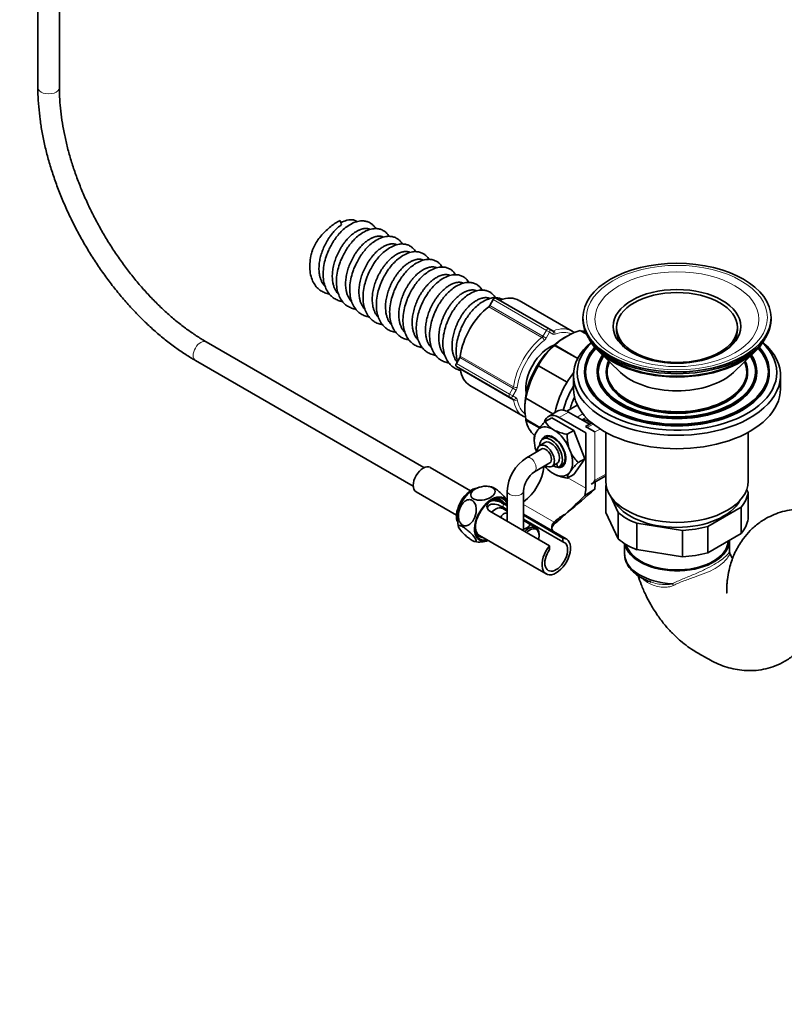
# Model space of a CAD drawing. Units: millimetres. Extents: x 0 to 1478, y 0 to 1761.
# Drawn here: x 1040 to 1325, y 0 to 366 of the extents above; entities that cross this region are included whole.
import ezdxf
from ezdxf import colors
from ezdxf.entities.mleader import LeaderData, LeaderLine
from ezdxf.math import Vec2, Vec3

# ---------------------------------------------------------------- set-up
doc = ezdxf.new("R2010")
doc.units = ezdxf.units.MM
doc.layers.add('DV7_Défaut', color=7, linetype='Continuous')
doc.layers.add('Défaut', color=7, linetype='Continuous')

# ---------------------------------------------------------------- blocks, each defined once
blk = doc.blocks.new('_DOT')
at = {"color": 0}
blk.add_line((0, 0), (-1, 0), dxfattribs=at)
at = {"color": 0, "const_width": 0.333}
blk.add_lwpolyline([(-0.1665, 0, 1), (0.1665, 0, 1)], format="xyb", close=True, dxfattribs=at)
blk = doc.blocks.new('SE6')
at = {"layer": 'DV7_Défaut', "color": 7, "linetype": 'Continuous', "lineweight": 35}
for p, q in [((1047.27, 548.75), (1047.27, 340.87)), ((1055.27, 340.87), (1055.27, 548.75)), ((1166.04, 291.01), (1165.52, 291.31)), ((1216.58, 262.03), (1215.33, 259.87)), ((1217.58, 262.61), (1237.38, 251.18)), ((1246.01, 250.33), (1226.21, 261.76)), ((1249.96, 255.34), (1249.96, 254.69)), ((1319.96, 254.69), (1319.96, 255.34)), ((1237.38, 251.18), (1238.63, 250.46)), ((1249, 250.5), (1251.29, 249.17)), ((1262.46, 251.67), (1262.46, 250.85)), ((1307.46, 250.85), (1307.46, 251.67)), ((1190.87, 199.57), (1109.83, 246.35)), ((1244.31, 248.61), (1242.89, 247.79)), ((1239.61, 245.08), (1239.46, 245.03)), ((1248.03, 240.09), (1239.46, 245.03)), ((1248.08, 240.19), (1239.61, 245.08)), ((1255.85, 242.75), (1263.99, 234.97)), ((1264.71, 245.2), (1265.26, 244.54)), ((1304.67, 244.54), (1305.22, 245.2)), ((1305.94, 234.97), (1314.07, 242.75)), ((1105.83, 239.43), (1186.87, 192.64)), ((1204.16, 240.51), (1202.91, 238.35)), ((1222.71, 225.76), (1202.91, 237.19)), ((1233.34, 237.41), (1233.49, 237.46)), ((1233.49, 237.46), (1244.09, 231.34)), ((1250.62, 235.34), (1250.62, 234.93)), ((1255.3, 235.34), (1255.3, 234.93)), ((1258.67, 235.34), (1258.67, 234.93)), ((1311.25, 234.93), (1311.25, 235.34)), ((1314.62, 234.93), (1314.62, 235.34)), ((1319.31, 234.93), (1319.31, 235.34)), ((1246.46, 233.81), (1246.46, 228.81)), ((1323.46, 228.81), (1323.46, 233.81)), ((1207.96, 230.15), (1227.76, 218.72)), ((1223.96, 225.04), (1222.71, 225.76)), ((1238.82, 219.57), (1228.79, 225.36)), ((1228.4, 222.68), (1228.4, 221.85)), ((1240.66, 220.63), (1237.12, 218.59)), ((1247.9, 222.8), (1244.02, 220.56)), ((1244.66, 220.23), (1252.44, 215.74)), ((1228.79, 217.2), (1233.79, 214.31)), ((1234, 214.55), (1228.8, 217.55)), ((1238.46, 218.1), (1235.98, 216.67)), ((1238.46, 218.1), (1246.62, 213.39)), ((1241.12, 218.19), (1251.02, 212.48)), ((1250.9, 214.86), (1253.14, 216.15)), ((1253.14, 216.15), (1251.73, 216.97)), ((1232.54, 212.67), (1233.22, 213.64)), ((1238.32, 214.1), (1239.69, 213.3)), ((1246.62, 213.39), (1244.15, 211.96)), ((1246.62, 213.39), (1250.7, 202.86)), ((1250.9, 214.86), (1251.61, 214.45)), ((1251.02, 212.48), (1251.02, 191.98)), ((1254.44, 212.82), (1251.61, 214.45)), ((1258.48, 212.67), (1258.48, 197.19)), ((1311.46, 194.51), (1311.46, 212.68)), ((1231.9, 210.86), (1231.9, 209.64)), ((1235.83, 208.9), (1233.92, 207.8)), ((1236.14, 210.81), (1235.08, 210.2)), ((1238.9, 210.67), (1238.88, 210.66)), ((1234.67, 206.5), (1229.02, 203.24)), ((1232.73, 205.38), (1232.54, 205.87)), ((1244.78, 206.97), (1245.47, 205.2)), ((1243.38, 202.87), (1243.4, 202.88)), ((1250.7, 202.86), (1246.62, 197.06)), ((1250.7, 202.86), (1248.23, 201.43)), ((1208.2, 191), (1193.19, 199.67)), ((1232.02, 198.04), (1237.67, 201.3)), ((1239.69, 196.97), (1238.32, 197.77)), ((1238.42, 200.01), (1240.33, 201.11)), ((1240.36, 200.34), (1240.3, 201.09)), ((1241.08, 199.81), (1242.14, 200.42)), ((1245.47, 198.41), (1244.78, 197.43)), ((1246.62, 197.06), (1244.15, 195.63)), ((1253.02, 193.36), (1258.47, 196.5)), ((1258.46, 196.53), (1258.46, 194.51)), ((1187.94, 190.58), (1202.95, 181.91)), ((1221.86, 190.84), (1221.86, 179.62)), ((1227.86, 176.63), (1227.86, 190.84)), ((1250.72, 189.24), (1254.39, 191.61)), ((1258.79, 192.12), (1258.54, 192.66)), ((1258.54, 182.86), (1258.54, 192.66)), ((1310.9, 191.37), (1311.39, 190.33)), ((1221.86, 185.72), (1219.06, 187.33)), ((1263.09, 182.86), (1260.23, 189.03)), ((1311.39, 180.53), (1311.39, 190.33)), ((1215.31, 183.4), (1237.59, 170.54)), ((1221.86, 183.41), (1220.19, 184.38)), ((1221.86, 185.33), (1220.26, 186.25)), ((1221.86, 183.89), (1220.26, 184.82)), ((1243.34, 182.16), (1244.46, 183.11)), ((1308.86, 184.87), (1296.43, 177.7)), ((1308.86, 175.08), (1308.86, 184.87)), ((1243.81, 173.04), (1227.86, 182.25)), ((1242.54, 173.39), (1227.86, 181.87)), ((1242.54, 171.96), (1227.86, 180.43)), ((1263.09, 173.06), (1258.54, 182.86)), ((1263.09, 173.06), (1263.09, 182.86)), ((1232.56, 177.23), (1229.25, 179.14)), ((1286.98, 176.24), (1270, 178.86)), ((1270, 169.07), (1270, 178.86)), ((1286.98, 166.44), (1286.98, 176.24)), ((1296.43, 167.9), (1296.43, 177.7)), ((1211.56, 174.34), (1236.31, 160.05)), ((1233.7, 174.31), (1233.7, 174.71)), ((1242.54, 171.96), (1242.54, 173.39)), ((1308.86, 175.08), (1296.43, 167.9)), ((1304.46, 168.45), (1304.46, 172.47)), ((1237.59, 170.54), (1237.59, 169.1)), ((1265.46, 171.33), (1265.46, 167.57)), ((1286.98, 166.44), (1270, 169.07))]:
    blk.add_line(p, q, dxfattribs=at)
at = {"layer": 'DV7_Défaut', "color": 7, "linetype": 'Continuous', "lineweight": 18}
for p, q in [((1236.38, 250.6), (1216.58, 262.03)), ((1219.21, 261.88), (1239.01, 250.45)), ((1234.75, 247.99), (1214.95, 259.42)), ((1215.33, 259.87), (1235.13, 248.44)), ((1235.13, 248.44), (1236.38, 250.6)), ((1237.59, 249.9), (1236.34, 247.74)), ((1237.59, 249.9), (1236.38, 250.6)), ((1238.84, 249.18), (1237.59, 249.9)), ((1236.34, 247.74), (1235.13, 248.44)), ((1202.91, 238.35), (1222.71, 226.92)), ((1223.96, 229.08), (1204.16, 240.51)), ((1204.35, 241.06), (1224.15, 229.63)), ((1224.15, 224.71), (1204.35, 236.14)), ((1222.71, 226.92), (1223.96, 229.08)), ((1225.16, 228.38), (1223.92, 226.22)), ((1225.16, 228.38), (1223.96, 229.08)), ((1223.92, 226.22), (1222.71, 226.92)), ((1223.92, 226.22), (1225.16, 225.5)), ((1244.66, 220.23), (1241.12, 218.19)), ((1247.85, 218.39), (1249.93, 219.59)), ((1249.59, 217.39), (1251.08, 218.25)), ((1251.73, 216.97), (1252.13, 217.2)), ((1251.61, 214.45), (1253.83, 215.73)), ((1256.36, 213.93), (1254.44, 212.82)), ((1254.44, 212.82), (1254.44, 194.85)), ((1244.43, 195.79), (1251.02, 191.98)), ((1254.44, 194.85), (1258.48, 197.19)), ((1220.26, 186.25), (1220.26, 184.82)), ((1227.86, 185.92), (1239.26, 179.34))]:
    blk.add_line(p, q, dxfattribs=at)
at = {"layer": 'DV7_Défaut', "color": 7, "linetype": 'Continuous', "lineweight": 35}
for centre, radius, start, end in [((1241.53, 243.18), 8.41, 50.621, 59.6765), ((1249.6, 227.57), 22.72, 86.6419, 90.7174), ((1256.27, 225.25), 25.96, 130.3535, 152.0586), ((1249.17, 221.63), 20.78, 168.6691, 191.3309), ((1630.62, 216.55), 401.93, 178.6938, 178.7441), ((1231.69, 226.28), 8.52, 244.2873, 249.3193), ((1630.62, 208.39), 401.93, 178.6938, 178.7441), ((1260.22, 191.81), 34.72, 134.2834, 141.0472), ((1242.85, 220.56), 7.89, 209.5096, 234.9459), ((1235.38, 210.64), 3.49, 144.6454, 176.4234), ((1247.44, 230.9), 19.23, 246.214, 260.1204), ((1261.5, 211.64), 17.36, 178.9514, 195.61), ((1257.89, 211.41), 13.89, 206.5691, 225.9066), ((1237.29, 190.19), 15.45, 122.3991, 177.6009), ((1272.45, 176.59), 34.7, 134.2814, 141.0492), ((1237.37, 190.15), 9.54, 124.1572, 175.8428), ((1247.44, 214.57), 19.23, 246.214, 260.1204), ((1247.63, 195.41), 3.49, 144.6369, 176.432), ((1214.16, 182.59), 10.03, 103.5458, 150.323), ((1214.16, 182.59), 10.03, 80.3564, 93.3066), ((1129.57, 326.51), 183.79, 308.6969, 312.7757), ((1214.63, 180.84), 11.38, 143.8532, 197.2111), ((1216.35, 185.18), 2.06, 120.1338, 239.8662), ((1144.61, 292.51), 148.06, 311.8933, 315.7791), ((1251.73, 165.98), 18.28, 116.8257, 133.0332), ((1196.84, 230.88), 67.36, 309.449, 313.8289), ((1211.65, 180.44), 8.55, 257.4302, 291.2735), ((1305.63, 168.39), 1.16, 176.8887, 211.9382)]:
    blk.add_arc(centre, radius, start, end, dxfattribs=at)
at = {"layer": 'DV7_Défaut', "color": 7, "linetype": 'Continuous', "lineweight": 18}
for centre, major_axis, ratio, start_param, end_param in [((1051.27, 340.87), (-4, 0), 0.57735, 0, 3.141593), ((1236.88, 250.31), (0.5, 0.866), 0.57735, 0, 1.570796), ((1236.88, 250.31), (-0.5, -0.866), 0.816497, 1.570796, 3.141593), ((1239.13, 251.32), (0.5, 0.866), 0.57735, 3.141593, 3.761118), ((1238.13, 249.59), (-0.5, -0.866), 0.816497, 1.570796, 3.141593), ((1239.84, 250.91), (-1, -1.73), 0.57735, 0, 0.619526), ((1236.88, 234.52), (-9.12, -15.8), 0.57735, 3.163584, 3.761118), ((1238.89, 249.58), (0.359, -0.934), 0.664754, 0.883285, 2.454081), ((1237.59, 234.11), (-8.63, -14.94), 0.57735, 3.202444, 3.761118), ((1107.83, 242.89), (-2, -3.46), 0.57735, 3.141593, 6.283185), ((1236.88, 234.52), (-9.12, -15.8), 0.57735, 4.092863, 5.331914), ((1237.59, 234.11), (8.62, 14.94), 0.57735, 0.951271, 2.190322), ((1234.63, 248.73), (-0.5, -0.866), 0.57735, 0.951271, 1.570796), ((1234.87, 247.25), (0.61, -0.792), 0.474098, 0.715146, 2.285943), ((1235.34, 248.32), (-1, -1.73), 0.57735, 0.951271, 1.570796), ((1223.46, 229.37), (0.5, 0.866), 0.57735, 4.712389, 5.331914), ((1224.85, 229.9), (0.991, -0.133), 0.474098, 3.997242, 5.568039), ((1224.16, 228.96), (-1, -1.73), 0.57735, 1.570796, 2.190322), ((1223.21, 226.63), (0.5, 0.866), 0.57735, 1.570796, 3.141593), ((1223.21, 226.63), (0.5, 0.866), 0.816497, 3.141593, 4.712389), ((1224.46, 225.91), (0.5, 0.866), 0.816497, 3.141593, 4.712389), ((1223.46, 224.18), (-0.5, -0.866), 0.57735, 2.522067, 3.141593), ((1224.85, 225.25), (-0.988, -0.156), 0.664754, 0.687512, 2.258308), ((1236.88, 234.52), (9.13, 15.8), 0.57735, 2.522067, 3.141593), ((1224.16, 223.77), (-1, -1.73), 0.57735, 2.522067, 3.141593), ((1237.59, 234.11), (8.62, 14.94), 0.57735, 2.522067, 3.08721), ((1240.14, 206.19), (2.25, -3.9), 0.57735, -4.109962, -3.84358), ((1240.14, 206.19), (2.25, -3.9), 0.57735, 0.719797, 0.968369), ((1230.52, 200.64), (1.5, -2.6), 0.57735, 0.005316, 3.141189), ((1224.86, 190.84), (-3, 0), 0.57735, 0.000454, 3.134464), ((1284.96, 167.57), (19.5, 0), 0.57735, 3.141593, 3.163828), ((1283.09, 155.2), (-0.89, 1.79), 0.379446, 4.834184, 5.209139)]:
    blk.add_ellipse(centre, major_axis=major_axis, ratio=ratio, start_param=start_param, end_param=end_param, dxfattribs=at)
at = {"layer": 'DV7_Défaut', "color": 7, "linetype": 'Continuous', "lineweight": 35}
for centre, major_axis, start_param, end_param in [((1158.74, 290.66), (1, -1.73), 0.785398, 1.729753), ((1217.08, 261.74), (-0.5, -0.866), 3.141593, 4.712389), ((1219.33, 262.75), (-0.5, -0.866), 0, 0.619526), ((1217.08, 245.95), (-9.12, -15.8), 3.141593, 3.761118), ((1217.08, 245.95), (9.13, 15.8), 0.951271, 2.190322), ((1214.83, 260.16), (-0.5, -0.866), 0.951271, 1.570796), ((1284.96, 254.69), (-35, 0), 0, 3.141593), ((1244.31, 230.24), (11.25, 19.49), 0.485892, 1.084904), ((1236.88, 234.52), (-9.12, -15.8), 3.141593, 3.163584), ((1284.96, 250.85), (22.5, 0), 3.141593, 3.732373), ((1284.96, 250.85), (22.5, 0), 5.692405, 6.283185), ((1242.89, 231.05), (-10.25, -17.75), 3.926991, 5.497787), ((1284.96, 233.81), (-38.5, 0), 5.691906, 6.283185), ((1284.96, 233.81), (-38.5, 0), 0, 3.732872), ((1284.96, 234.93), (-37.13, 0), 5.741793, 6.283185), ((1284.96, 234.93), (-37.13, 0), 0, 3.682985), ((1284.96, 252.89), (-34, 0), 0.284195, 2.857398), ((1284.96, 250.04), (-22, 0), 0.331466, 0.448266), ((1284.96, 250.04), (-22, 0), -3.589859, -3.473059), ((1237.59, 234.11), (6.25, 10.83), 0.60814, 2.533452), ((1284.96, 235.34), (-34.35, 0), 5.81199, 6.283185), ((1284.96, 235.34), (-34.35, 0), 0, 3.612788), ((1284.96, 235.34), (-34, 0), 5.819619, 6.283185), ((1284.96, 235.34), (-34, 0), 0, 3.605159), ((1284.96, 234.93), (-34, 0), 5.807959, 6.272786), ((1284.96, 252.89), (-33.5, 0), 0.462822, 2.678771), ((1284.96, 250.04), (21.88, 0), 3.591789, 3.635911), ((1284.96, 250.04), (21.88, 0), -0.494318, -0.450197), ((1284.96, 234.93), (-34, 0), 3.151991, 3.616819), ((1203.41, 238.06), (-0.5, -0.866), 4.712389, 6.283185), ((1203.66, 240.8), (-0.5, -0.866), 1.570796, 2.190322), ((1284.96, 235.34), (-29.66, 0), 5.919823, 6.283185), ((1284.96, 235.34), (-29.66, 0), 0, 3.504955), ((1284.96, 235.34), (-29.25, 0), 5.930875, 6.283185), ((1284.96, 235.34), (-29.25, 0), 0, 3.493903), ((1284.96, 234.93), (-29.25, 0), 5.914969, 6.271098), ((1284.96, 235.34), (-26.29, 0), 6.024707, 6.283185), ((1284.96, 235.34), (-26.29, 0), 0, 3.400071), ((1284.96, 235.34), (-26, 0), 6.035476, 6.283185), ((1284.96, 235.34), (-26, 0), 0, 3.389302), ((1284.96, 234.93), (-26, 0), 6.015897, 6.269588), ((1284.96, 234.93), (-26, 0), 3.15519, 3.408881), ((1284.96, 234.93), (-29.25, 0), 3.15368, 3.509809), ((1203.66, 235.61), (-0.5, -0.866), 2.522067, 3.141593), ((1217.08, 245.95), (9.13, 15.8), 2.522067, 3.141593), ((1244.31, 230.24), (11.25, 19.49), 1.53309, 2.132101), ((1254.91, 224.11), (11.25, 19.49), 1.342007, 1.53309), ((1284.96, 234.93), (-34.35, 0), 0, 3.141593), ((1284.96, 234.93), (-29.66, 0), 0, 3.141593), ((1284.96, 234.93), (-26.29, 0), 0, 3.141593), ((1284.96, 242.28), (-24.5, 0), 0.543029, 2.598563), ((1254.91, 224.11), (-11.25, -19.49), 4.674683, 5.236435), ((1256.33, 223.29), (10.25, 17.75), 1.533641, 2.017296), ((1284.96, 228.81), (-38.5, 0), 0, 3.141593), ((1256.33, 223.29), (-8.32, -14.42), 4.867829, 5.170619), ((1244.66, 213.7), (4, -6.93), 2.356194, 3.141593), ((1236.88, 234.52), (9.13, 15.8), 3.141593, 3.163584), ((1244.31, 230.24), (11.25, 19.49), 2.580288, 3.039497), ((1241.12, 211.66), (4, -6.93), 2.356194, 3.670267), ((1251.73, 212.95), (-2.46, 4.26), 5.497787, 6.146511), ((1239, 205.54), (-5.02, 8.7), 0.358569, 1.212227), ((1239, 205.54), (5.02, -8.7), 2.452964, 3.306622), ((1239, 205.54), (5.02, -8.7), 1.405767, 2.259425), ((1238.08, 205.01), (-3, 5.2), 3.097644, 7.006577), ((1239, 205.54), (3.25, -5.63), 0, 3.556304), ((1238.08, 205.01), (2.25, -3.9), 0, 3.141593), ((1239.14, 205.62), (-3, 5.2), 3.141593, 6.283185), ((1240.06, 206.15), (-2.5, 4.33), -0.638012, -0.427364), ((1236.17, 203.9), (2.25, -3.9), 0, 3.982661), ((1236.17, 203.9), (1.5, -2.6), 0, 3.141593), ((1239, 205.54), (5.02, -8.7), 0.358569, 1.212227), ((1240.06, 206.15), (-2.5, 4.33), 3.568957, 3.786395), ((1190.57, 195.13), (-2.63, -4.55), 3.141593, 6.283185), ((1227.05, 196.11), (5.95, 10.31), 4.023301, 5.401477), ((1239, 205.54), (-5.02, 8.7), 1.874018, 2.259425), ((1236.17, 203.9), (2.25, -3.9), 5.442117, 6.283185), ((1239, 205.54), (3.25, -5.63), 5.477071, 6.283185), ((1240.71, 200.18), (0.25, -0.433), 4.020905, 6.239236), ((1239, 205.54), (-5.02, 8.7), 2.452964, 3.306622), ((1253.02, 195.67), (1.41, 2.45), 3.926991, 4.712389), ((1284.96, 194.51), (26.5, 0), 3.141593, 6.283185), ((1208.6, 184.72), (4, 6.93), 0.422369, 2.646644), ((1242.61, 187.12), (5.95, 10.31), 5.230497, 5.497787), ((1242.61, 187.12), (8.45, 14.64), -0.954186, -0.785398), ((1284.96, 191.49), (-26.5, 0), -0.098889, -0.076272), ((1216.02, 180.43), (4.5, 7.79), 0, 3.727278), ((1216.02, 180.43), (-4.33, -7.49), 2.65865, 6.283185), ((1215.31, 180.84), (-3.75, -6.5), 3.141593, 4.038235), ((1215.49, 180.73), (3.95, 6.84), 0, 0.73899), ((1215.49, 180.73), (3.95, 6.84), 5.963604, 6.283185), ((1216.02, 180.43), (4.5, 7.79), 5.906874, 6.283185), ((1284.96, 191.49), (-24.5, 0), 0.295307, 2.846286), ((1284.96, 191.49), (26.5, 0), 5.835858, 6.206914), ((1217.44, 179.61), (-2.75, -4.76), 3.141593, 4.297787), ((1284.96, 191.49), (-26.5, 0), 0.59987, 0.970926), ((1284.96, 181.69), (26.5, 0), 5.835858, 6.206914), ((1215.31, 180.84), (-3.75, -6.5), 5.386543, 6.283185), ((1215.49, 180.73), (3.95, 6.84), 2.402603, 3.461174), ((1229.81, 172.47), (-2.75, -4.76), 2.356194, 4.297787), ((1230.16, 172.26), (2.5, 4.33), 0, 1.111733), ((1230.16, 172.26), (2.5, 4.33), 5.171452, 6.283185), ((1245.37, 177.37), (7, 0), 2.631347, 3.507613), ((1245.37, 176.55), (7, 0), 2.529958, 3.040405), ((1284.96, 191.49), (26.5, 0), 4.788661, 5.159716), ((1216.02, 180.43), (-4.33, -7.49), 0, 0.521542), ((1240.06, 166.55), (3.75, 6.5), 1.270916, 6.583065), ((1284.96, 181.69), (-26.5, 0), 0.59987, 0.970926), ((1284.96, 172.47), (19.5, 0), 3.24869, 6.283185), ((1284.96, 172.47), (-19, 0), 0.14188, 3.12167), ((1240.06, 166.55), (3, 5.2), 1.408225, 6.445757), ((1284.96, 167.57), (19.5, 0), 3.163828, 4.62511), ((1284.96, 181.69), (26.5, 0), 4.788661, 5.159716)]:
    blk.add_ellipse(centre, major_axis=major_axis, ratio=0.57735, start_param=start_param, end_param=end_param, dxfattribs=at)
for centre, major_axis in [((1284.96, 255.34), (-35, 0)), ((1284.96, 252.08), (-23.75, 0)), ((1284.96, 251.67), (22.5, 0))]:
    blk.add_ellipse(centre, major_axis=major_axis, ratio=0.57735, dxfattribs=at)
at = {"layer": 'DV7_Défaut', "color": 7, "linetype": 'Continuous', "lineweight": 18}
for centre, major_axis in [((1284.96, 255.34), (-33.66, 0)), ((1284.96, 254.75), (-30.51, 0))]:
    blk.add_ellipse(centre, major_axis=major_axis, ratio=0.57735, dxfattribs=at)
at = {"layer": 'DV7_Défaut', "color": 7, "linetype": 'Continuous', "lineweight": 35}
for points, knots in [([(1047.27, 340.87), (1047.27, 339.99), (1047.29, 337.82), (1047.53, 333.78), (1048.05, 329.05), (1048.82, 324.19), (1049.84, 319.27), (1051.1, 314.32), (1052.6, 309.34), (1054.33, 304.35), (1056.28, 299.39), (1058.45, 294.46), (1060.81, 289.59), (1063.37, 284.8), (1066.12, 280.1), (1069.04, 275.52), (1072.11, 271.08), (1075.34, 266.79), (1078.7, 262.67), (1082.18, 258.73), (1085.77, 255), (1089.46, 251.5), (1093.22, 248.22), (1097.06, 245.19), (1100.85, 242.5), (1103.87, 240.58), (1105.4, 239.68), (1105.83, 239.43)], [0, 0, 0, 0, 0.022315, 0.064491, 0.106647, 0.148778, 0.190879, 0.232951, 0.274995, 0.317014, 0.359011, 0.400991, 0.442958, 0.484918, 0.526876, 0.568836, 0.610802, 0.652779, 0.694772, 0.736786, 0.778827, 0.820898, 0.863004, 0.905148, 0.947331, 0.987315, 1, 1, 1, 1]), ([(1109.83, 246.35), (1109.15, 246.76), (1107.45, 247.76), (1104.36, 249.79), (1100.82, 252.39), (1097.27, 255.28), (1093.77, 258.4), (1090.34, 261.77), (1086.98, 265.35), (1083.72, 269.13), (1080.58, 273.09), (1077.56, 277.23), (1074.68, 281.51), (1071.96, 285.91), (1069.41, 290.43), (1067.04, 295.02), (1064.87, 299.68), (1062.89, 304.38), (1061.13, 309.09), (1059.59, 313.8), (1058.27, 318.48), (1057.19, 323.11), (1056.34, 327.68), (1055.73, 332.11), (1055.34, 336.62), (1055.29, 339.27), (1055.27, 340.87)], [0, 0, 0, 0, 0.022134, 0.064392, 0.106684, 0.14901, 0.191372, 0.23377, 0.276202, 0.318665, 0.361154, 0.403664, 0.446189, 0.488724, 0.531264, 0.573802, 0.616332, 0.658847, 0.701342, 0.743811, 0.786248, 0.82865, 0.871011, 0.913328, 0.955599, 1, 1, 1, 1]), ([(1149.32, 280.25), (1149.33, 280.28), (1149.33, 280.31), (1149.55, 280.98), (1149.86, 281.64), (1150.94, 283.62), (1151.87, 284.92), (1153.93, 287.27), (1155.06, 288.34), (1157.32, 290.15), (1158.46, 290.91), (1159.57, 291.5)], [0, 0, 0, 0, 0.005923, 0.005923, 0.147934, 0.147934, 0.431956, 0.431956, 0.715978, 0.715978, 1, 1, 1, 1]), ([(1162.65, 289.51), (1161.99, 289.03), (1160.9, 288.23), (1159.28, 286.57), (1157.96, 284.89), (1156.8, 283.13), (1155.85, 281.41), (1155.07, 279.69), (1154.34, 277.75), (1153.68, 275.35), (1153.3, 272.52), (1153.37, 269.74), (1153.9, 267.25), (1154.82, 265.18), (1156.01, 263.6), (1157.38, 262.47), (1158.92, 261.69), (1160.03, 261.4), (1160.61, 261.32), (1160.62, 261.32)], [0, 0, 0, 0, 0.06874, 0.132409, 0.189747, 0.239991, 0.295385, 0.339478, 0.383214, 0.45317, 0.531189, 0.610694, 0.687864, 0.760423, 0.825026, 0.884499, 0.940968, 0.999659, 1, 1, 1, 1]), ([(1165.52, 291.31), (1165.25, 291.47), (1164.95, 291.58), (1163.92, 291.82), (1163.12, 291.78), (1161.52, 291.38), (1160.8, 291.1), (1160.03, 290.71)], [0, 0, 0, 0, 0.209532, 0.209532, 0.657378, 0.657378, 1, 1, 1, 1]), ([(1172.92, 288.45), (1172.77, 288.69), (1172.42, 289.21), (1171.76, 289.91), (1170.84, 290.6), (1169.74, 291.09), (1168.36, 291.36), (1166.73, 291.29), (1164.73, 290.73), (1163.45, 289.99), (1162.65, 289.51)], [0, 0, 0, 0, 0.0740513, 0.1665918, 0.2578544, 0.3811662, 0.503338, 0.6496199, 0.8169249, 1, 1, 1, 1]), ([(1167.6, 286.65), (1166.94, 286.17), (1165.85, 285.37), (1164.23, 283.71), (1162.91, 282.04), (1161.75, 280.27), (1160.8, 278.55), (1160.02, 276.83), (1159.29, 274.89), (1158.63, 272.49), (1158.25, 269.67), (1158.32, 266.89), (1158.85, 264.39), (1159.77, 262.32), (1160.96, 260.75), (1162.33, 259.61), (1163.87, 258.83), (1164.98, 258.55), (1165.56, 258.46), (1165.57, 258.46)], [0, 0, 0, 0, 0.06874, 0.132409, 0.189747, 0.239991, 0.295385, 0.339478, 0.383214, 0.45317, 0.531189, 0.610694, 0.687864, 0.760423, 0.825026, 0.884499, 0.940968, 0.999659, 1, 1, 1, 1]), ([(1177.87, 285.59), (1177.72, 285.83), (1177.37, 286.35), (1176.71, 287.05), (1175.79, 287.74), (1174.69, 288.23), (1173.31, 288.5), (1171.68, 288.43), (1169.68, 287.87), (1168.4, 287.13), (1167.6, 286.65)], [0, 0, 0, 0, 0.074051, 0.166592, 0.257854, 0.381166, 0.503338, 0.64962, 0.816925, 1, 1, 1, 1]), ([(1182.82, 282.73), (1182.67, 282.98), (1182.32, 283.5), (1181.66, 284.2), (1180.74, 284.88), (1179.64, 285.37), (1178.26, 285.64), (1176.63, 285.57), (1174.63, 285.02), (1173.35, 284.27), (1172.55, 283.8)], [0, 0, 0, 0, 0.074051, 0.166592, 0.257854, 0.381166, 0.503338, 0.64962, 0.816925, 1, 1, 1, 1]), ([(1172.55, 283.8), (1171.89, 283.32), (1170.8, 282.52), (1169.18, 280.86), (1167.85, 279.18), (1166.7, 277.42), (1165.75, 275.69), (1164.97, 273.97), (1164.24, 272.03), (1163.58, 269.63), (1163.2, 266.81), (1163.27, 264.03), (1163.8, 261.53), (1164.72, 259.47), (1165.91, 257.89), (1167.28, 256.75), (1168.82, 255.97), (1169.93, 255.69), (1170.51, 255.6), (1170.52, 255.6)], [0, 0, 0, 0, 0.06874, 0.132409, 0.189747, 0.239991, 0.295385, 0.339478, 0.383214, 0.45317, 0.531189, 0.610694, 0.687864, 0.760423, 0.825026, 0.884499, 0.940968, 0.999659, 1, 1, 1, 1]), ([(1187.77, 279.87), (1187.62, 280.12), (1187.27, 280.64), (1186.61, 281.34), (1185.69, 282.02), (1184.59, 282.52), (1183.21, 282.78), (1181.58, 282.71), (1179.58, 282.16), (1178.3, 281.41), (1177.5, 280.94)], [0, 0, 0, 0, 0.074051, 0.166592, 0.257854, 0.381166, 0.503338, 0.64962, 0.816925, 1, 1, 1, 1]), ([(1149.35, 280.26), (1149.14, 279.55), (1148.69, 278.03), (1148.35, 275.37), (1148.42, 272.6), (1148.95, 270.1), (1149.87, 268.04), (1151.06, 266.46), (1152.43, 265.32), (1153.97, 264.54), (1155.08, 264.26), (1155.66, 264.18), (1155.67, 264.18)], [0, 0, 0, 0, 0.087278, 0.2175, 0.350202, 0.479009, 0.600119, 0.707948, 0.807216, 0.901469, 0.99943, 1, 1, 1, 1]), ([(1177.5, 280.94), (1176.84, 280.46), (1175.75, 279.66), (1174.13, 278), (1172.8, 276.32), (1171.65, 274.56), (1170.7, 272.83), (1169.92, 271.11), (1169.19, 269.17), (1168.53, 266.77), (1168.15, 263.95), (1168.22, 261.17), (1168.75, 258.67), (1169.67, 256.61), (1170.86, 255.03), (1172.23, 253.89), (1173.77, 253.11), (1174.88, 252.83), (1175.46, 252.75), (1175.47, 252.75)], [0, 0, 0, 0, 0.06874, 0.132409, 0.189747, 0.239991, 0.295385, 0.339478, 0.383214, 0.45317, 0.531189, 0.610694, 0.687864, 0.760423, 0.825026, 0.884499, 0.940968, 0.999659, 1, 1, 1, 1]), ([(1192.72, 277.02), (1192.57, 277.26), (1192.22, 277.78), (1191.56, 278.48), (1190.64, 279.16), (1189.54, 279.66), (1188.16, 279.93), (1186.53, 279.86), (1184.53, 279.3), (1183.25, 278.55), (1182.45, 278.08)], [0, 0, 0, 0, 0.074051, 0.166592, 0.257854, 0.381166, 0.503338, 0.64962, 0.816925, 1, 1, 1, 1]), ([(1182.45, 278.08), (1181.79, 277.6), (1180.7, 276.8), (1179.08, 275.14), (1177.75, 273.46), (1176.6, 271.7), (1175.65, 269.97), (1174.87, 268.25), (1174.14, 266.31), (1173.48, 263.92), (1173.1, 261.09), (1173.17, 258.31), (1173.7, 255.81), (1174.62, 253.75), (1175.81, 252.17), (1177.17, 251.04), (1178.72, 250.26), (1179.83, 249.97), (1180.41, 249.89), (1180.42, 249.89)], [0, 0, 0, 0, 0.06874, 0.132409, 0.189747, 0.239991, 0.295385, 0.339478, 0.383214, 0.45317, 0.531189, 0.610694, 0.687864, 0.760423, 0.825026, 0.884499, 0.940968, 0.999659, 1, 1, 1, 1]), ([(1187.4, 275.22), (1186.74, 274.74), (1185.65, 273.94), (1184.03, 272.28), (1182.7, 270.6), (1181.54, 268.84), (1180.6, 267.12), (1179.82, 265.4), (1179.09, 263.46), (1178.43, 261.06), (1178.05, 258.23), (1178.12, 255.45), (1178.65, 252.96), (1179.57, 250.89), (1180.75, 249.32), (1182.12, 248.18), (1183.67, 247.4), (1184.78, 247.11), (1185.36, 247.03), (1185.37, 247.03)], [0, 0, 0, 0, 0.06874, 0.132409, 0.189747, 0.239991, 0.295385, 0.339478, 0.383214, 0.45317, 0.531189, 0.610694, 0.687864, 0.760423, 0.825026, 0.884499, 0.940968, 0.999659, 1, 1, 1, 1]), ([(1197.67, 274.16), (1197.52, 274.4), (1197.17, 274.92), (1196.51, 275.62), (1195.59, 276.31), (1194.49, 276.8), (1193.11, 277.07), (1191.48, 277), (1189.48, 276.44), (1188.19, 275.7), (1187.4, 275.22)], [0, 0, 0, 0, 0.074051, 0.166592, 0.257854, 0.381166, 0.503338, 0.64962, 0.816925, 1, 1, 1, 1]), ([(1192.35, 272.36), (1191.69, 271.88), (1190.6, 271.09), (1188.98, 269.42), (1187.65, 267.75), (1186.49, 265.99), (1185.55, 264.26), (1184.77, 262.54), (1184.04, 260.6), (1183.38, 258.2), (1183, 255.38), (1183.07, 252.6), (1183.6, 250.1), (1184.52, 248.03), (1185.7, 246.46), (1187.07, 245.32), (1188.62, 244.54), (1189.73, 244.26), (1190.31, 244.17), (1190.32, 244.17)], [0, 0, 0, 0, 0.06874, 0.132409, 0.189747, 0.239991, 0.295385, 0.339478, 0.383214, 0.45317, 0.531189, 0.610694, 0.687864, 0.760423, 0.825026, 0.884499, 0.940968, 0.999659, 1, 1, 1, 1]), ([(1202.62, 271.3), (1202.47, 271.54), (1202.12, 272.07), (1201.46, 272.77), (1200.54, 273.45), (1199.44, 273.94), (1198.06, 274.21), (1196.43, 274.14), (1194.43, 273.59), (1193.14, 272.84), (1192.35, 272.36)], [0, 0, 0, 0, 0.0740513, 0.1665918, 0.2578544, 0.3811662, 0.503338, 0.6496199, 0.8169249, 1, 1, 1, 1]), ([(1207.57, 268.44), (1207.42, 268.69), (1207.07, 269.21), (1206.41, 269.91), (1205.49, 270.59), (1204.39, 271.09), (1203.01, 271.35), (1201.38, 271.28), (1199.38, 270.73), (1198.09, 269.98), (1197.3, 269.51)], [0, 0, 0, 0, 0.074051, 0.166592, 0.257854, 0.381166, 0.503338, 0.64962, 0.816925, 1, 1, 1, 1]), ([(1197.3, 269.51), (1196.64, 269.03), (1195.55, 268.23), (1193.93, 266.57), (1192.6, 264.89), (1191.44, 263.13), (1190.5, 261.4), (1189.72, 259.68), (1188.99, 257.74), (1188.33, 255.34), (1187.95, 252.52), (1188.02, 249.74), (1188.55, 247.24), (1189.47, 245.18), (1190.65, 243.6), (1192.02, 242.46), (1193.57, 241.68), (1194.68, 241.4), (1195.26, 241.31), (1195.27, 241.31)], [0, 0, 0, 0, 0.0687402, 0.1324086, 0.1897475, 0.2399911, 0.2953847, 0.3394783, 0.3832136, 0.4531702, 0.531189, 0.6106935, 0.6878643, 0.7604233, 0.8250259, 0.8844992, 0.9409684, 0.9996587, 1, 1, 1, 1]), ([(1212.52, 265.59), (1212.37, 265.83), (1212.02, 266.35), (1211.36, 267.05), (1210.44, 267.73), (1209.34, 268.23), (1207.96, 268.5), (1206.33, 268.42), (1204.33, 267.87), (1203.04, 267.12), (1202.25, 266.65)], [0, 0, 0, 0, 0.074051, 0.166592, 0.257854, 0.381166, 0.503338, 0.64962, 0.816925, 1, 1, 1, 1]), ([(1202.25, 266.65), (1201.58, 266.17), (1200.5, 265.37), (1198.88, 263.71), (1197.55, 262.03), (1196.39, 260.27), (1195.45, 258.54), (1194.67, 256.82), (1193.94, 254.88), (1193.28, 252.48), (1192.9, 249.66), (1192.97, 246.88), (1193.5, 244.38), (1194.42, 242.32), (1195.6, 240.74), (1196.97, 239.6), (1198.52, 238.82), (1199.63, 238.54), (1200.21, 238.46), (1200.22, 238.46)], [0, 0, 0, 0, 0.06874, 0.132409, 0.189747, 0.239991, 0.295385, 0.339478, 0.383214, 0.45317, 0.531189, 0.610694, 0.687864, 0.760423, 0.825026, 0.884499, 0.940968, 0.999659, 1, 1, 1, 1]), ([(1207.2, 263.79), (1206.53, 263.31), (1205.45, 262.51), (1203.83, 260.85), (1202.5, 259.17), (1201.34, 257.41), (1200.4, 255.69), (1199.62, 253.97), (1198.89, 252.03), (1198.23, 249.63), (1197.85, 246.8), (1197.92, 244.02), (1198.45, 241.53), (1199.37, 239.46), (1200.55, 237.88), (1201.92, 236.75), (1203.26, 236.07), (1204.12, 235.81), (1204.46, 235.73)], [0, 0, 0, 0, 0.070423, 0.13565, 0.194393, 0.245867, 0.302617, 0.34779, 0.392596, 0.464265, 0.544194, 0.625645, 0.704705, 0.779041, 0.845225, 0.906154, 0.964006, 1, 1, 1, 1]), ([(1217.47, 262.73), (1217.32, 262.97), (1216.96, 263.49), (1216.31, 264.19), (1215.39, 264.88), (1214.29, 265.37), (1212.91, 265.64), (1211.28, 265.57), (1209.28, 265.01), (1207.99, 264.27), (1207.2, 263.79)], [0, 0, 0, 0, 0.074051, 0.166592, 0.257854, 0.381166, 0.503338, 0.64962, 0.816925, 1, 1, 1, 1]), ([(1212.15, 260.93), (1211.48, 260.45), (1210.4, 259.66), (1208.78, 257.99), (1207.45, 256.32), (1206.29, 254.55), (1205.35, 252.83), (1204.57, 251.11), (1203.84, 249.17), (1203.18, 246.77), (1202.8, 243.95), (1202.86, 241.34), (1203.16, 239.79), (1203.34, 239.14)], [0, 0, 0, 0, 0.102181, 0.196823, 0.282056, 0.356742, 0.439084, 0.504628, 0.56964, 0.673629, 0.789603, 0.907785, 1, 1, 1, 1]), ([(1219.97, 262.17), (1219.72, 262.29), (1219.07, 262.55), (1217.86, 262.78), (1216.22, 262.71), (1214.23, 262.15), (1212.94, 261.41), (1212.15, 260.93)], [0, 0, 0, 0, 0.107804, 0.283943, 0.494844, 0.736054, 1, 1, 1, 1]), ([(1268.4, 236.09), (1267.87, 236.27), (1266.88, 236.6), (1265.52, 237.17), (1264.4, 237.71), (1263.6, 238.15), (1263.13, 238.46), (1263.02, 238.55), (1263.01, 238.55), (1263.01, 238.55)], [0, 0, 0, 0, 0.136262, 0.305711, 0.473965, 0.642222, 0.811883, 0.984565, 1, 1, 1, 1]), ([(1306.91, 238.55), (1306.91, 238.55), (1306.9, 238.54), (1306.76, 238.44), (1306.29, 238.13), (1305.51, 237.7), (1304.44, 237.19), (1303.12, 236.63), (1302.14, 236.29), (1301.6, 236.11)], [0, 0, 0, 0, 0.037303, 0.204986, 0.368813, 0.530974, 0.693242, 0.856703, 1, 1, 1, 1]), ([(1258.48, 197.19), (1258.48, 197.05), (1258.48, 196.94), (1258.48, 196.75), (1258.48, 196.67), (1258.47, 196.56), (1258.47, 196.53), (1258.47, 196.5), (1258.47, 196.5), (1258.46, 196.5)], [0, 0, 0, 0, 0.285198, 0.285198, 0.570396, 0.570396, 0.855594, 0.855594, 1, 1, 1, 1]), ([(1210.03, 191.64), (1209.19, 191.16), (1208.57, 190.56), (1208.24, 189.55), (1208.24, 189.2), (1208.53, 188.54), (1208.83, 188.23), (1209.65, 187.75), (1210.19, 187.58), (1211.34, 187.41), (1211.94, 187.41), (1213.68, 187.59), (1214.74, 187.96), (1216.41, 188.92), (1217.04, 189.53), (1217.37, 190.53), (1217.37, 190.88), (1217.08, 191.54), (1216.79, 191.85), (1215.95, 192.33), (1215.42, 192.5), (1214.27, 192.68), (1213.66, 192.68), (1211.92, 192.49), (1210.87, 192.13), (1210.03, 191.64)], [0, 0, 0, 0, 0.125, 0.125, 0.1875, 0.1875, 0.25, 0.25, 0.3125, 0.3125, 0.375, 0.375, 0.5, 0.5, 0.625, 0.625, 0.6875, 0.6875, 0.75, 0.75, 0.8125, 0.8125, 0.875, 0.875, 1, 1, 1, 1]), ([(1215.81, 192.5), (1215.82, 192.5), (1215.82, 192.5), (1216.07, 192.45), (1216.42, 192.3), (1217.25, 191.82), (1217.73, 191.49), (1218.66, 190.77), (1219.12, 190.38), (1220.34, 189.24), (1220.98, 188.52), (1221.62, 187.6), (1221.79, 187.32), (1221.87, 187.08)], [0, 0, 0, 0, 0.000588, 0.000588, 0.164811, 0.164811, 0.329034, 0.329034, 0.493258, 0.493258, 0.821704, 0.821704, 1, 1, 1, 1]), ([(1204.21, 184.41), (1203.8, 183.33), (1203.59, 182.13), (1203.78, 180.39), (1203.93, 179.83), (1204.43, 178.86), (1204.79, 178.47), (1205.61, 177.98), (1206.09, 177.9), (1207.03, 178.03), (1207.48, 178.24), (1208.71, 179.16), (1209.34, 180.13), (1210.18, 182.27), (1210.39, 183.48), (1210.2, 185.21), (1210.05, 185.78), (1209.55, 186.74), (1209.19, 187.14), (1208.35, 187.63), (1207.88, 187.71), (1206.95, 187.58), (1206.49, 187.37), (1205.26, 186.44), (1204.63, 185.49), (1204.21, 184.41)], [0, 0, 0, 0, 0.125, 0.125, 0.1875, 0.1875, 0.25, 0.25, 0.3125, 0.3125, 0.375, 0.375, 0.5, 0.5, 0.625, 0.625, 0.6875, 0.6875, 0.75, 0.75, 0.8125, 0.8125, 0.875, 0.875, 1, 1, 1, 1]), ([(1220.26, 186.25), (1220.1, 186.35), (1219.92, 186.44), (1219.53, 186.63), (1219.33, 186.72), (1218.9, 186.89), (1218.69, 186.97), (1218.24, 187.11), (1218.01, 187.16), (1217.56, 187.26), (1217.34, 187.29), (1216.89, 187.32), (1216.67, 187.32), (1216.25, 187.28), (1216.04, 187.25), (1215.66, 187.13), (1215.48, 187.06), (1215.31, 186.96)], [0, 0, 0, 0, 0.125, 0.125, 0.25, 0.25, 0.375, 0.375, 0.5, 0.5, 0.625, 0.625, 0.75, 0.75, 0.875, 0.875, 1, 1, 1, 1]), ([(1220.26, 184.82), (1219.59, 185.2), (1218.69, 185.66), (1216.9, 186.12), (1215.99, 186.12), (1214.85, 185.47), (1214.53, 185.03), (1214.39, 184.53)], [0, 0, 0, 0, 0.37058, 0.37058, 0.741159, 0.741159, 1, 1, 1, 1]), ([(1342.54, 182.32), (1342.02, 182.5), (1340.65, 182.93), (1338.62, 183.45), (1336.39, 183.86), (1334.25, 184.12), (1331.61, 184.25), (1328.5, 184.09), (1325.08, 183.49), (1321.85, 182.49), (1318.57, 181.02), (1315.3, 178.97), (1312.21, 176.28), (1309.32, 172.91), (1306.84, 168.89), (1305.2, 164.84), (1304.2, 161.08), (1303.79, 158.66), (1303.57, 156.6), (1303.48, 155.24), (1303.46, 154.11), (1303.46, 153.4), (1303.45, 153.1), (1303.45, 152.92), (1303.45, 152.87), (1303.46, 152.86), (1303.46, 152.86)], [0, 0, 0, 0, 0.027012, 0.070818, 0.106183, 0.141368, 0.178787, 0.238469, 0.296854, 0.352679, 0.406609, 0.476518, 0.546097, 0.611024, 0.698359, 0.782154, 0.828827, 0.890708, 0.91508, 0.942088, 0.966184, 0.975658, 0.982915, 0.990084, 0.997559, 1, 1, 1, 1]), ([(1221.86, 182.64), (1221.59, 182.66), (1221.33, 182.65), (1220.46, 182.48), (1219.97, 182.1), (1219.63, 181.39), (1219.57, 181.17), (1219.54, 180.94)], [0, 0, 0, 0, 0.221871, 0.221871, 0.778676, 0.778676, 1, 1, 1, 1]), ([(1227.45, 176.47), (1227.86, 176.61), (1228.27, 176.77), (1229.26, 177.22), (1229.75, 177.53), (1230.23, 178.04), (1230.26, 178.25), (1229.97, 178.8), (1229.32, 179.1), (1228.24, 179.7), (1228.07, 179.79), (1227.9, 179.89)], [0, 0, 0, 0, 0.121723, 0.121723, 0.323629, 0.323629, 0.525535, 0.525535, 0.929347, 0.929347, 1, 1, 1, 1]), ([(1204.21, 176.65), (1204.63, 176.05), (1205.26, 175.34), (1206.48, 174.2), (1206.94, 173.81), (1207.87, 173.09), (1208.34, 172.76), (1209.17, 172.28), (1209.53, 172.12), (1210.04, 172.01), (1210.2, 172.05), (1210.39, 172.37), (1210.18, 172.85), (1209.35, 174.03), (1208.72, 174.76), (1207.5, 175.9), (1207.04, 176.29), (1206.11, 177), (1205.64, 177.33), (1204.8, 177.82), (1204.44, 177.97), (1203.93, 178.09), (1203.78, 178.05), (1203.59, 177.72), (1203.8, 177.25), (1204.21, 176.65)], [0, 0, 0, 0, 0.125, 0.125, 0.1875, 0.1875, 0.25, 0.25, 0.3125, 0.3125, 0.375, 0.375, 0.5, 0.5, 0.625, 0.625, 0.6875, 0.6875, 0.75, 0.75, 0.8125, 0.8125, 0.875, 0.875, 1, 1, 1, 1]), ([(1265.5, 167.27), (1265.52, 166.8), (1265.58, 165.88), (1266.08, 164.35), (1266.91, 162.83), (1268.06, 161.38), (1269.52, 160.03), (1271.27, 158.83), (1273.26, 157.78), (1274.6, 157.28), (1275.36, 157)], [0, 0, 0, 0, 0.096442, 0.220293, 0.345494, 0.473691, 0.605248, 0.739365, 0.874797, 1, 1, 1, 1]), ([(1305.68, 165.66), (1305.36, 166.18), (1304.98, 166.87), (1304.72, 167.52), (1304.65, 167.68)], [0, 0, 0, 0, 0.77603, 1, 1, 1, 1]), ([(1270.56, 159.34), (1270.87, 158.29), (1271.74, 155.85), (1273.25, 152.29), (1275.31, 148.37), (1277.73, 144.56), (1280.46, 140.98), (1283.31, 137.86), (1286.13, 135.21), (1288.95, 132.99), (1291.38, 131.39), (1293.55, 130.16), (1295.73, 128.91), (1298.16, 127.49), (1301.06, 126.19), (1304.23, 125.11), (1307.46, 124.39), (1310.88, 124.03), (1314.44, 124.11), (1318.04, 124.67), (1321.67, 125.78), (1325.22, 127.49), (1328.54, 129.83), (1331.39, 132.62), (1333.2, 135.04), (1334.07, 136.46), (1334.28, 136.82)], [0, 0, 0, 0, 0.038471, 0.085909, 0.130301, 0.185151, 0.235361, 0.281045, 0.329326, 0.370307, 0.407625, 0.435832, 0.462169, 0.499908, 0.541458, 0.580388, 0.619761, 0.661033, 0.704668, 0.748984, 0.793384, 0.841358, 0.891309, 0.93939, 0.984723, 1, 1, 1, 1])]:
    blk.add_open_spline(points, degree=3, knots=knots, dxfattribs=at)
for points, weights, knots in [([(1153.98, 267.06), (1153.75, 267.31), (1153.54, 267.58), (1150.37, 271.74), (1152.71, 279.08), (1155.06, 286.42), (1160.15, 289.84)], [0.981327655039, 0.989902843125, 1, 0.866025403784, 1, 0.866025403784, 1], [0, 0, 0, 0.036315, 0.036315, 0.518157, 0.518157, 1, 1, 1]), ([(1158.93, 264.21), (1158.7, 264.45), (1158.49, 264.73), (1155.32, 268.88), (1157.66, 276.22), (1160, 283.56), (1165.1, 286.98), (1168.48, 289.25), (1170.88, 288.19)], [0.981327655039, 0.989902843125, 1, 0.866025403784, 1, 0.866025403784, 1, 0.907200952556, 0.942958563609], [0, 0, 0, 0.027227, 0.027227, 0.388495, 0.388495, 0.749764, 0.749764, 1, 1, 1]), ([(1163.88, 261.35), (1163.65, 261.59), (1163.44, 261.87), (1160.27, 266.03), (1162.61, 273.37), (1164.95, 280.71), (1170.05, 284.13), (1173.42, 286.39), (1175.83, 285.33)], [0.981327655039, 0.989902843125, 1, 0.866025403784, 1, 0.866025403784, 1, 0.907200952556, 0.942958563609], [0, 0, 0, 0.027227, 0.027227, 0.388495, 0.388495, 0.749764, 0.749764, 1, 1, 1]), ([(1168.83, 258.49), (1168.59, 258.74), (1168.39, 259.01), (1165.22, 263.17), (1167.56, 270.51), (1169.9, 277.85), (1175, 281.27), (1178.37, 283.53), (1180.78, 282.47)], [0.981327655039, 0.989902843125, 1, 0.866025403784, 1, 0.866025403784, 1, 0.907200952556, 0.942958563609], [0, 0, 0, 0.027227, 0.027227, 0.388495, 0.388495, 0.749764, 0.749764, 1, 1, 1]), ([(1173.78, 255.63), (1173.54, 255.88), (1173.34, 256.15), (1170.17, 260.31), (1172.51, 267.65), (1174.85, 274.99), (1179.95, 278.41), (1183.32, 280.67), (1185.73, 279.62)], [0.981327655039, 0.989902843125, 1, 0.866025403784, 1, 0.866025403784, 1, 0.907200952556, 0.942958563609], [0, 0, 0, 0.027227, 0.027227, 0.388495, 0.388495, 0.749764, 0.749764, 1, 1, 1]), ([(1178.73, 252.78), (1178.49, 253.02), (1178.29, 253.29), (1175.12, 257.45), (1177.46, 264.79), (1179.8, 272.13), (1184.9, 275.55), (1188.27, 277.82), (1190.68, 276.76)], [0.981327655039, 0.989902843125, 1, 0.866025403784, 1, 0.866025403784, 1, 0.907200952556, 0.942958563609], [0, 0, 0, 0.027227, 0.027227, 0.388495, 0.388495, 0.749764, 0.749764, 1, 1, 1]), ([(1183.68, 249.92), (1183.44, 250.16), (1183.24, 250.44), (1180.07, 254.6), (1182.41, 261.94), (1184.75, 269.28), (1189.85, 272.7), (1193.22, 274.96), (1195.63, 273.9)], [0.981327655039, 0.989902843125, 1, 0.866025403784, 1, 0.866025403784, 1, 0.907200952556, 0.942958563609], [0, 0, 0, 0.027227, 0.027227, 0.388495, 0.388495, 0.749764, 0.749764, 1, 1, 1]), ([(1188.63, 247.06), (1188.39, 247.3), (1188.18, 247.58), (1185.02, 251.74), (1187.36, 259.08), (1189.7, 266.42), (1194.8, 269.84), (1198.17, 272.1), (1200.58, 271.04)], [0.981327655039, 0.989902843125, 1, 0.866025403784, 1, 0.866025403784, 1, 0.907200952556, 0.942958563609], [0, 0, 0, 0.027227, 0.027227, 0.388495, 0.388495, 0.749764, 0.749764, 1, 1, 1]), ([(1193.58, 244.2), (1193.34, 244.45), (1193.13, 244.72), (1189.97, 248.88), (1192.31, 256.22), (1194.65, 263.56), (1199.75, 266.98), (1203.12, 269.24), (1205.53, 268.18)], [0.981327655039, 0.989902843125, 1, 0.866025403784, 1, 0.866025403784, 1, 0.907200952556, 0.942958563609], [0, 0, 0, 0.0272274, 0.0272274, 0.3884955, 0.3884955, 0.7497635, 0.7497635, 1, 1, 1]), ([(1198.53, 241.34), (1198.29, 241.59), (1198.08, 241.86), (1194.92, 246.02), (1197.26, 253.36), (1199.6, 260.7), (1204.7, 264.12), (1208.07, 266.38), (1210.48, 265.33)], [0.981327655039, 0.989902843125, 1, 0.866025403784, 1, 0.866025403784, 1, 0.907200952556, 0.942958563609], [0, 0, 0, 0.027227, 0.027227, 0.388495, 0.388495, 0.749764, 0.749764, 1, 1, 1]), ([(1203.18, 238.82), (1203.1, 238.91), (1203.03, 239.01), (1199.87, 243.16), (1202.21, 250.5), (1204.55, 257.85), (1209.65, 261.27), (1213.02, 263.53), (1215.43, 262.47)], [0.993352362515, 0.996589355106, 1, 0.866025403784, 1, 0.866025403784, 1, 0.907200952556, 0.942958563609], [0, 0, 0, 0.009366, 0.009366, 0.377267, 0.377267, 0.745169, 0.745169, 1, 1, 1])]:
    blk.add_rational_spline(points, weights, degree=2, knots=knots, dxfattribs=at)
at = {"layer": 'DV7_Défaut', "color": 7, "linetype": 'Continuous', "lineweight": 18}
for points, knots in [([(1283.26, 156.35), (1284.48, 157.02), (1285.79, 157.6), (1288.51, 158.74), (1289.92, 159.31), (1292.65, 160.47), (1294, 161.07), (1296.5, 162.3), (1297.68, 162.92), (1299.8, 164.15), (1300.72, 164.73), (1302.3, 165.86), (1302.93, 166.4), (1303.87, 167.36), (1304.18, 167.79), (1304.42, 168.26), (1304.46, 168.39), (1304.46, 168.47)], [0, 0, 0, 0, 0.1323824, 0.1323824, 0.2647648, 0.2647648, 0.3971472, 0.3971472, 0.5295296, 0.5295296, 0.661912, 0.661912, 0.7942944, 0.7942944, 0.9266768, 0.9266768, 1, 1, 1, 1]), ([(1304.63, 167.69), (1304.62, 167.59), (1304.58, 167.42), (1304.34, 166.85), (1304.04, 166.37), (1303.15, 165.27), (1302.56, 164.64), (1301.12, 163.34), (1300.24, 162.68), (1298.16, 161.48), (1296.98, 160.95), (1294.42, 159.94), (1293.07, 159.44), (1290.33, 158.45), (1288.92, 157.96), (1286.21, 156.93), (1284.87, 156.39), (1283.66, 155.76)], [0, 0, 0, 0, 0.074652, 0.074652, 0.206844, 0.206844, 0.339037, 0.339037, 0.47123, 0.47123, 0.603422, 0.603422, 0.735615, 0.735615, 0.867807, 0.867807, 1, 1, 1, 1]), ([(1283.66, 155.76), (1283.45, 155.65), (1283.23, 155.56), (1282.8, 155.41), (1282.58, 155.35), (1282.14, 155.25), (1281.91, 155.21), (1281.46, 155.15), (1281.24, 155.13), (1280.14, 155.06), (1279.28, 155.12), (1277.61, 155.41), (1276.82, 155.63), (1275.72, 156.04), (1275.36, 156.19), (1274.67, 156.53), (1274.33, 156.71), (1273.37, 157.29), (1272.8, 157.71), (1272.18, 158.27), (1272.08, 158.37), (1271.98, 158.47)], [0, 0, 0, 0, 0.048021, 0.048021, 0.096042, 0.096042, 0.144063, 0.144063, 0.192085, 0.192085, 0.384169, 0.384169, 0.576254, 0.576254, 0.672296, 0.672296, 0.768339, 0.768339, 0.960423, 0.960423, 1, 1, 1, 1]), ([(1275.15, 157.07), (1275.92, 156.8), (1276.73, 156.57), (1278.47, 156.23), (1279.39, 156.12), (1280.82, 156.08), (1281.31, 156.09), (1282.05, 156.15), (1282.29, 156.17), (1282.78, 156.25), (1283.02, 156.29), (1283.26, 156.35)], [0, 0, 0, 0, 0.320307, 0.320307, 0.660153, 0.660153, 0.830077, 0.830077, 0.915038, 0.915038, 1, 1, 1, 1])]:
    blk.add_open_spline(points, degree=3, knots=knots, dxfattribs=at)
at = {"layer": 'DV7_Défaut', "color": 7, "linetype": 'Continuous', "lineweight": 35}
blk.add_open_spline([(1304.61, 167.79), (1304.62, 167.77), (1304.63, 167.73), (1304.63, 167.69)], degree=3, dxfattribs=at)

msp = doc.modelspace()

# ---------------------------------------------------------------- block references
at = {"layer": 'Défaut'}
msp.add_blockref('SE6', (0, 0), dxfattribs=at)

# ---------------------------------------------------------------- leaders
at = {"layer": 'Défaut', "color": 7, "linetype": 'Continuous', "lineweight": 18}
ml = msp.add_multileader_mtext('Standard', dxfattribs=at)
ml.set_content('{\\pxsm0.9;\\fSolid Edge ISO|b1||i0||c0|p34;\\W1.;14/12/2016\\P}', color=256)
ml.set_leader_properties()
ml.set_arrow_properties(name='DOT')
ml.build(insert=Vec2(0, 0))
ml.multileader.update_dxf_attribs({"leader_type": 0, "dogleg_length": 0, "arrow_head_size": 12})
ctx = ml.context
ctx.base_point, ctx.char_height, ctx.arrow_head_size, ctx.landing_gap_size = Vec3(1390.41, 1750.71), 12, 12, 4.2
notes = []
notes.append((ctx, [(0, (0, 0, 0), (0, 0), (1, 0), 1, [])]))
ctx.mtext.insert = Vec3(1392.41, 1756.83)
for ctx, leaders in notes:
    for number, flags, end, landing, length, lines in leaders:
        leader = LeaderData()
        leader.index, (leader.has_last_leader_line, leader.has_dogleg_vector, leader.attachment_direction) = number, flags
        leader.last_leader_point, leader.dogleg_vector, leader.dogleg_length = Vec3(end), Vec3(landing), length
        for number, points, colour, breaks in lines:
            line = LeaderLine()
            line.index, line.vertices, line.color, line.breaks = number, Vec3.list(points), colors.encode_raw_color(colour), breaks
            leader.lines.append(line)
        ctx.leaders.append(leader)

doc.saveas('drawing.dxf')
